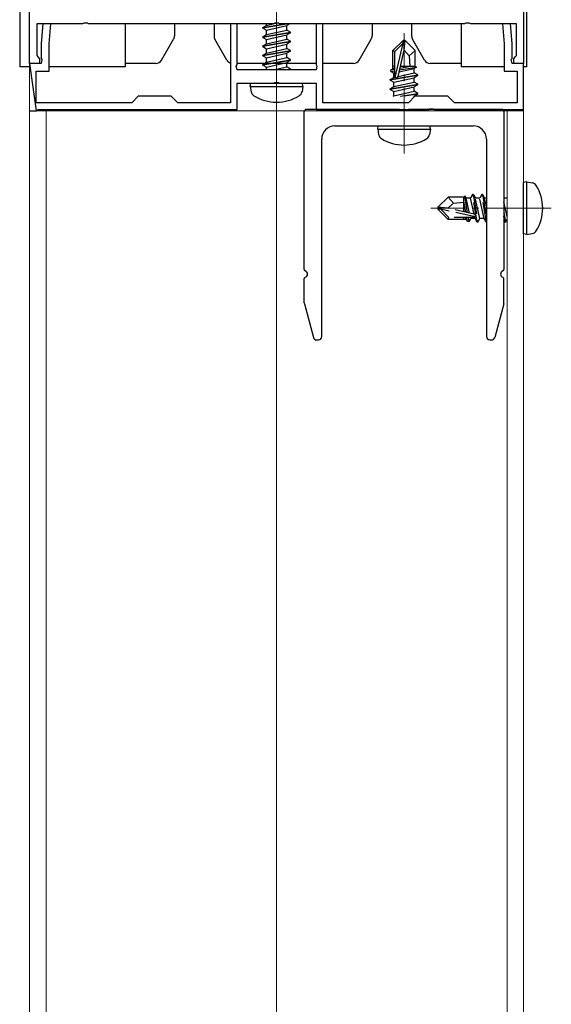
# Model space of a CAD drawing. Extents: x 0 to 1980, y 0 to 3206.
# Drawn here: x 728 to 809, y 740 to 890 of the extents above; entities that cross this region are included whole.
import ezdxf

# ---------------------------------------------------------------- set-up
doc = ezdxf.new("R2010")
doc.units = 0
doc.linetypes.add('YCENTER_1', pattern=[13, 10, -1, 1, -1])
doc.linetypes.add('YHIDDEN_1', pattern=[4, 3, -1])
for name, color, linetype, lineweight in [('YKK_11', 7, 'CONTINUOUS', 30), ('YKK_12', 2, 'CONTINUOUS', 13), ('YKK_13', 4, 'CONTINUOUS', 30)]:
    doc.layers.add(name, color=color, linetype=linetype, lineweight=lineweight)

msp = doc.modelspace()

# ---------------------------------------------------------------- linework, layer by layer
at = {"layer": 'YKK_11', "linetype": 'ByBlock', "lineweight": -2, "ltscale": 0.5}
for p, q in [((729.61, 882.88), (729.61, 912.42)), ((804.61, 909.88), (804.61, 882.88)), ((737.65, 888.88), (730.71, 888.88)), ((730.71, 888.88), (730.71, 884.07)), ((731.62, 888.88), (731.36, 885.88)), ((732.83, 888.88), (731.62, 888.88)), ((732.56, 885.83), (732.83, 888.88)), ((737.84, 889), (737.65, 888.88)), ((738.39, 889), (737.84, 889)), ((738.57, 888.88), (738.39, 889)), ((766.65, 888.88), (738.57, 888.88)), ((761.11, 888.88), (760.11, 888.88)), ((760.11, 888.88), (760.11, 876.88)), ((761.11, 882.64), (761.11, 888.88)), ((766.84, 889), (766.65, 888.88)), ((767.39, 889), (766.84, 889)), ((767.57, 888.88), (767.39, 889)), ((795.65, 888.88), (767.57, 888.88)), ((774.11, 888.88), (773.11, 888.88)), ((773.11, 888.88), (773.11, 882.64)), ((774.11, 876.88), (774.11, 888.88)), ((795.84, 889), (795.65, 888.88)), ((796.39, 889), (795.84, 889)), ((796.57, 888.88), (796.39, 889)), ((803.51, 888.88), (796.57, 888.88)), ((802.6, 888.88), (801.39, 888.88)), ((801.39, 888.88), (801.66, 885.83)), ((802.86, 885.88), (802.6, 888.88)), ((803.51, 884.07), (803.51, 888.88)), ((731.36, 885.88), (731.36, 883.64)), ((732.56, 881.68), (732.56, 885.83)), ((801.66, 885.83), (801.66, 881.68)), ((802.86, 883.64), (802.86, 885.88)), ((730.71, 884.07), (730.87, 883.87)), ((803.35, 883.87), (803.51, 884.07)), ((731.11, 882.88), (729.61, 882.88)), ((731.36, 882.88), (729.61, 882.88)), ((729.61, 882.88), (730.63, 875.68)), ((730.87, 883.87), (731.11, 883.58)), ((731.11, 883.58), (731.11, 882.88)), ((731.36, 883.64), (731.48, 883.46)), ((731.48, 883.46), (731.36, 882.88)), ((760.99, 882.46), (761.11, 882.64)), ((761.11, 881.88), (760.99, 882.46)), ((773.11, 882.64), (773.23, 882.46)), ((773.23, 882.46), (773.11, 881.88)), ((802.74, 883.46), (802.86, 883.64)), ((802.86, 882.88), (802.74, 883.46)), ((804.61, 882.88), (802.86, 882.88)), ((803.11, 883.58), (803.35, 883.87)), ((803.11, 882.88), (803.11, 883.58)), ((804.61, 882.88), (803.11, 882.88)), ((804.61, 875.88), (804.61, 882.88)), ((730.61, 876.88), (730.61, 881.68)), ((730.61, 881.68), (732.56, 881.68)), ((773.11, 881.88), (761.11, 881.88)), ((801.66, 881.68), (803.61, 881.68)), ((803.61, 881.68), (803.61, 876.88)), ((761.11, 875.88), (761.11, 879.88)), ((761.11, 879.88), (766.65, 879.88)), ((766.65, 879.88), (766.84, 880)), ((766.84, 880), (767.39, 880)), ((767.39, 880), (767.57, 879.88)), ((767.57, 879.88), (773.11, 879.88)), ((773.11, 879.88), (773.11, 875.88)), ((745.11, 876.88), (730.61, 876.88)), ((746.11, 877.88), (745.11, 876.88)), ((751.11, 877.88), (746.11, 877.88)), ((752.11, 876.88), (751.11, 877.88)), ((760.11, 876.88), (752.11, 876.88)), ((787.11, 876.88), (774.11, 876.88)), ((788.11, 877.88), (787.11, 876.88)), ((793.11, 877.88), (788.11, 877.88)), ((794.11, 876.88), (793.11, 877.88)), ((803.61, 876.88), (794.11, 876.88)), ((729.61, 875.68), (730.63, 875.68)), ((730.63, 875.68), (730.91, 875.88)), ((730.91, 875.88), (761.11, 875.88)), ((773.11, 875.88), (790.15, 875.88)), ((790.15, 875.88), (790.34, 876)), ((790.34, 876), (790.89, 876)), ((790.89, 876), (791.07, 875.88)), ((791.07, 875.88), (804.61, 875.88))]:
    msp.add_line(p, q, dxfattribs=at)
at = {"layer": 'YKK_12'}
for p, q in [((767.11, 322.87), (767.11, 1147.92)), ((729.61, 1084.72), (729.61, 526.37)), ((804.61, 1052.04), (804.61, 473.37)), ((729.61, 875.68), (804.61, 875.68)), ((732.11, 526.37), (732.11, 875.68)), ((802.11, 473.37), (802.11, 875.68))]:
    msp.add_line(p, q, dxfattribs=at)
at = {"layer": 'YKK_12', "linetype": 'YCENTER_1'}
for p, q in [((767.11, 875.98), (767.11, 910.88)), ((786.46, 869.18), (786.46, 887.49)), ((808.81, 860.88), (790.5, 860.88))]:
    msp.add_line(p, q, dxfattribs=at)
at = {"layer": 'YKK_13'}
for p, q in [((728.11, 938.38), (728.11, 882.38)), ((805.11, 882.38), (805.11, 911.38)), ((744.11, 888.88), (744.11, 882.38)), ((751.61, 888.88), (751.61, 887.05)), ((757.61, 888.88), (757.61, 887.05)), ((765.01, 888.33), (768.31, 888.88)), ((768.91, 888.88), (765.01, 888.23)), ((765.01, 888.33), (765.56, 888.65)), ((765.56, 888.65), (766.59, 888.88)), ((765.56, 888.65), (765.56, 888.88)), ((765.56, 887.91), (768.66, 888.61)), ((766.77, 888.92), (767.36, 889.05)), ((769.12, 888.88), (768.66, 888.61)), ((768.66, 887.95), (768.66, 888.61)), ((781.61, 888.88), (781.61, 887.05)), ((787.61, 888.88), (787.61, 887.05)), ((795.11, 888.88), (795.11, 882.38)), ((765.01, 888.23), (765.01, 888.33)), ((765.01, 888.23), (765.56, 887.91)), ((765.01, 886.93), (769.21, 887.63)), ((769.21, 887.53), (765.01, 886.83)), ((765.01, 886.93), (765.56, 887.25)), ((765.01, 886.83), (765.01, 886.93)), ((765.56, 887.25), (768.66, 887.95)), ((765.56, 887.25), (765.56, 887.91)), ((765.56, 886.51), (768.66, 887.21)), ((769.21, 887.63), (768.66, 887.95)), ((769.21, 887.53), (768.66, 887.21)), ((768.66, 886.55), (768.66, 887.21)), ((769.21, 887.53), (769.21, 887.63)), ((749.65, 883.38), (751.48, 886.55)), ((759.57, 883.38), (757.74, 886.55)), ((765.01, 886.83), (765.56, 886.51)), ((765.01, 885.53), (769.21, 886.23)), ((769.21, 886.13), (765.01, 885.43)), ((765.01, 885.53), (765.56, 885.85)), ((765.01, 885.43), (765.01, 885.53)), ((765.01, 885.43), (765.56, 885.11)), ((765.56, 885.85), (768.66, 886.55)), ((765.56, 885.85), (765.56, 886.51)), ((765.56, 885.11), (768.66, 885.81)), ((769.21, 886.23), (768.66, 886.55)), ((769.21, 886.13), (768.66, 885.81)), ((768.66, 885.15), (768.66, 885.81)), ((769.21, 886.13), (769.21, 886.23)), ((779.65, 883.38), (781.48, 886.55)), ((786.31, 886.38), (784.76, 884.83)), ((785.06, 884.71), (786.31, 885.96)), ((785.13, 880.76), (786.31, 885.96)), ((786.61, 886.38), (786.31, 886.38)), ((786.31, 885.96), (786.31, 886.38)), ((786.46, 884.87), (786.46, 886.38)), ((786.46, 884.87), (786.61, 886.38)), ((786.61, 886.38), (788.16, 884.83)), ((789.57, 883.38), (787.74, 886.55)), ((765.01, 884.13), (769.21, 884.83)), ((769.21, 884.73), (765.01, 884.03)), ((765.01, 884.13), (765.56, 884.45)), ((765.01, 884.03), (765.01, 884.13)), ((765.01, 884.03), (765.56, 883.71)), ((765.56, 884.45), (768.66, 885.15)), ((765.56, 884.45), (765.56, 885.11)), ((765.56, 883.71), (768.66, 884.41)), ((769.21, 884.83), (768.66, 885.15)), ((769.21, 884.73), (768.66, 884.41)), ((768.66, 883.75), (768.66, 884.41)), ((769.21, 884.73), (769.21, 884.83)), ((784.76, 882.06), (784.76, 884.83)), ((784.76, 884.83), (785.06, 884.71)), ((785.06, 880.93), (785.06, 884.71)), ((785.55, 880.87), (786.46, 884.87)), ((786.46, 884.87), (787.21, 884.03)), ((787.21, 884.03), (788.16, 884.83)), ((787.21, 884.03), (787.36, 882.48)), ((788.16, 882.41), (788.16, 884.83)), ((729.61, 882.38), (728.11, 882.38)), ((744.11, 882.38), (732.56, 882.38)), ((748.78, 882.88), (744.11, 882.88)), ((773.11, 882.88), (761.11, 882.88)), ((765.01, 882.73), (769.21, 883.43)), ((769.21, 883.33), (765.01, 882.63)), ((765.01, 882.73), (765.56, 883.05)), ((765.01, 882.63), (765.01, 882.73)), ((765.01, 882.63), (765.56, 882.31)), ((765.56, 883.05), (768.66, 883.75)), ((765.56, 883.05), (765.56, 883.71)), ((765.56, 882.31), (768.66, 883.01)), ((769.21, 883.43), (768.66, 883.75)), ((769.21, 883.33), (768.66, 883.01)), ((768.66, 882.35), (768.66, 883.01)), ((769.21, 883.33), (769.21, 883.43)), ((778.78, 882.88), (774.11, 882.88)), ((784.76, 882.48), (785.06, 882.48)), ((785.84, 882.16), (787.51, 882.48)), ((785.92, 882.48), (788.16, 882.48)), ((788.16, 882.41), (788.36, 882.32)), ((795.11, 882.88), (790.44, 882.88)), ((801.66, 882.38), (795.11, 882.38)), ((805.11, 882.38), (804.61, 882.38)), ((765.56, 881.88), (765.56, 882.31)), ((766.59, 881.88), (768.66, 882.35)), ((767.11, 881.68), (767.11, 881.68)), ((767.11, 881.58), (767.11, 881.58)), ((768.31, 881.88), (769.21, 882.03)), ((769.21, 882.03), (768.66, 882.35)), ((769.21, 881.93), (768.91, 881.88)), ((769.21, 881.93), (769.12, 881.88)), ((769.21, 881.93), (769.21, 882.03)), ((784.36, 880.43), (788.56, 881.13)), ((788.56, 881.03), (784.36, 880.33)), ((784.46, 881.89), (784.91, 882.15)), ((784.46, 881.89), (785.06, 882)), ((784.46, 881.67), (784.46, 881.89)), ((784.46, 881.67), (785.06, 881.77)), ((784.46, 881.67), (784.91, 881.41)), ((784.91, 882.15), (785.06, 882.18)), ((784.91, 881.41), (785.06, 881.45)), ((784.91, 880.75), (784.91, 881.41)), ((785.56, 880.89), (788.01, 881.45)), ((785.71, 881.59), (788.01, 882.11)), ((785.78, 881.89), (788.36, 882.32)), ((788.36, 882.32), (788.01, 882.11)), ((788.01, 881.45), (788.01, 882.11)), ((788.56, 881.13), (788.01, 881.45)), ((788.56, 881.03), (788.01, 880.71)), ((788.56, 881.03), (788.56, 881.13)), ((763.11, 879.38), (763.2, 879.88)), ((763.2, 879.88), (771.02, 879.88)), ((771.11, 879.38), (771.02, 879.88)), ((784.36, 880.43), (784.91, 880.75)), ((784.36, 880.33), (784.36, 880.43)), ((784.36, 880.33), (784.91, 880.01)), ((784.36, 879.03), (788.56, 879.73)), ((788.56, 879.63), (784.36, 878.93)), ((784.91, 880.75), (785.1, 880.79)), ((784.91, 880.01), (788.01, 880.71)), ((784.91, 879.35), (788.01, 880.05)), ((784.91, 879.35), (784.91, 880.01)), ((788.01, 880.05), (788.01, 880.71)), ((788.56, 879.73), (788.01, 880.05)), ((788.56, 879.63), (788.01, 879.31)), ((788.56, 879.63), (788.56, 879.73)), ((763.11, 879.38), (763.25, 878.58)), ((763.11, 879.38), (771.11, 879.38)), ((771.11, 879.38), (770.97, 878.58)), ((784.36, 879.03), (784.91, 879.35)), ((784.36, 878.93), (784.36, 879.03)), ((784.36, 878.93), (784.91, 878.61)), ((784.79, 877.88), (784.91, 877.95)), ((784.91, 878.61), (788.01, 879.31)), ((784.91, 877.95), (788.01, 878.65)), ((784.91, 877.95), (784.91, 878.61)), ((785.86, 877.88), (788.56, 878.33)), ((788.56, 878.23), (786.46, 877.88)), ((787.87, 877.88), (788.01, 877.91)), ((788.01, 878.65), (788.01, 879.31)), ((788.56, 878.33), (788.01, 878.65)), ((788.56, 878.23), (788.01, 877.91)), ((788.01, 877.88), (788.01, 877.91)), ((788.56, 878.23), (788.56, 878.33)), ((771.31, 851.55), (771.31, 875.58)), ((785.79, 875.88), (771.61, 875.88)), ((801.31, 875.88), (787.13, 875.88)), ((801.61, 875.58), (801.61, 851.55)), ((775.96, 873.38), (796.96, 873.38)), ((782.46, 872.88), (782.55, 873.38)), ((782.46, 872.88), (782.6, 872.08)), ((782.46, 872.88), (790.46, 872.88)), ((782.55, 873.38), (790.37, 873.38)), ((790.46, 872.88), (790.32, 872.08)), ((790.46, 872.88), (790.37, 873.38)), ((773.96, 841.38), (773.96, 871.38)), ((798.96, 871.38), (798.96, 841.38)), ((805.11, 864.88), (804.61, 864.79)), ((804.61, 856.97), (804.61, 864.79)), ((805.11, 864.88), (805.91, 864.74)), ((805.11, 856.88), (805.11, 864.88)), ((805.11, 856.88), (804.61, 856.97)), ((805.11, 856.88), (805.91, 857.02)), ((771.31, 846.51), (771.31, 850.21)), ((801.61, 846.51), (801.61, 850.21)), ((771.33, 846.38), (772.7, 841.25)), ((801.59, 846.38), (800.22, 841.25)), ((773.18, 840.88), (773.46, 840.88)), ((799.46, 840.88), (799.74, 840.88))]:
    msp.add_line(p, q, dxfattribs=at)
at = {"layer": 'YKK_13', "linetype": 'YHIDDEN_1'}
for p, q in [((767.11, 880.33), (767.11, 880.33)), ((796.86, 862.98), (796.54, 862.43)), ((797.56, 858.78), (796.86, 862.98)), ((796.96, 862.98), (796.86, 862.98)), ((796.96, 862.98), (797.66, 858.78)), ((796.96, 862.98), (797.28, 862.43)), ((798.26, 862.98), (797.94, 862.43)), ((798.96, 858.78), (798.26, 862.98)), ((798.36, 862.98), (798.26, 862.98)), ((798.36, 862.98), (798.96, 859.38)), ((798.36, 862.98), (798.68, 862.43)), ((791.61, 861.03), (793.16, 862.58)), ((793.12, 860.88), (793.96, 861.63)), ((795.58, 862.58), (793.16, 862.58)), ((793.96, 861.63), (793.16, 862.58)), ((793.96, 861.63), (795.51, 861.78)), ((795.51, 860.34), (795.51, 862.58)), ((795.83, 860.26), (795.51, 861.93)), ((795.58, 862.58), (795.68, 862.78)), ((795.68, 862.78), (795.88, 862.43)), ((796.1, 860.2), (795.68, 862.78)), ((796.54, 862.43), (795.88, 862.43)), ((796.4, 860.13), (795.88, 862.43)), ((797.1, 859.98), (796.54, 862.43)), ((797.98, 859.33), (797.28, 862.43)), ((797.94, 862.43), (797.28, 862.43)), ((798.64, 859.33), (797.94, 862.43)), ((798.96, 861.18), (798.68, 862.43)), ((798.96, 862.43), (798.68, 862.43)), ((802.11, 862.43), (801.61, 862.43)), ((802.11, 859.63), (801.61, 861.84)), ((791.61, 861.03), (791.61, 860.73)), ((793.12, 860.88), (791.61, 861.03)), ((793.12, 860.88), (791.61, 860.88)), ((792.03, 860.73), (791.61, 860.73)), ((791.61, 860.73), (793.16, 859.18)), ((793.28, 859.48), (792.03, 860.73)), ((797.23, 859.55), (792.03, 860.73)), ((797.12, 859.97), (793.12, 860.88)), ((801.61, 860.28), (801.86, 858.78)), ((793.16, 859.18), (793.28, 859.48)), ((795.93, 859.18), (793.16, 859.18)), ((797.06, 859.48), (793.28, 859.48)), ((795.51, 859.18), (795.51, 859.48)), ((795.84, 859.33), (795.81, 859.48)), ((796.1, 858.88), (795.84, 859.33)), ((796.1, 858.88), (795.99, 859.48)), ((796.32, 858.88), (796.1, 858.88)), ((796.32, 858.88), (796.22, 859.48)), ((796.32, 858.88), (796.58, 859.33)), ((796.58, 859.33), (796.54, 859.48)), ((797.24, 859.33), (796.58, 859.33)), ((797.24, 859.33), (797.2, 859.52)), ((797.56, 858.78), (797.24, 859.33)), ((797.66, 858.78), (797.56, 858.78)), ((797.66, 858.78), (797.98, 859.33)), ((798.64, 859.33), (797.98, 859.33)), ((798.96, 858.78), (798.64, 859.33)), ((801.76, 858.78), (801.61, 859.68)), ((801.76, 858.78), (801.61, 859.04)), ((801.86, 858.78), (801.76, 858.78)), ((801.86, 858.78), (802.11, 859.21))]:
    msp.add_line(p, q, dxfattribs=at)
at = {"layer": 'YKK_13'}
for centre, radius, start, end in [((750.61, 887.05), 1, 330, 0), ((758.61, 887.05), 1, 180, 210), ((780.61, 887.05), 1, 330, 0), ((788.61, 887.05), 1, 180, 210), ((748.78, 883.88), 1, 270, 330), ((760.44, 883.88), 1, 210, 250.9062), ((778.78, 883.88), 1, 270, 330), ((790.44, 883.88), 1, 210, 270), ((785.31, 880.93), 0.248, 180, 347.191), ((764.14, 878.73), 0.9, 190, 237.9441), ((767.11, 883.48), 6.5, 237.9441, 302.0559), ((770.08, 878.73), 0.9, 302.0559, 350), ((771.61, 875.58), 0.3, 90, 180), ((801.31, 875.58), 0.3, 0, 90), ((775.96, 871.38), 2, 90, 180), ((783.49, 872.23), 0.9, 190, 237.9441), ((789.43, 872.23), 0.9, 302.0559, 350), ((796.96, 871.38), 2, 0, 90), ((786.46, 876.98), 6.5, 237.9441, 302.0559), ((805.76, 863.85), 0.9, 32.0559, 80), ((801.01, 860.88), 6.5, 327.9441, 32.0559), ((805.76, 857.91), 0.9, 280, 327.9441), ((771.51, 851.55), 0.2, 180, 253.4025), ((771.31, 850.88), 0.5, 286.6063, 73.3949), ((801.61, 850.88), 0.5, 106.6051, 253.3937), ((801.41, 851.55), 0.2, 286.5975, 0), ((771.51, 850.21), 0.2, 106.5941, 180), ((801.41, 850.21), 0.2, 0, 73.4059), ((771.81, 846.51), 0.5, 180, 195), ((801.11, 846.51), 0.5, 345, 0), ((773.18, 841.38), 0.5, 195, 270), ((773.46, 841.38), 0.5, 270, 0), ((799.46, 841.38), 0.5, 180, 270), ((799.74, 841.38), 0.5, 270, 345)]:
    msp.add_arc(centre, radius, start, end, dxfattribs=at)
at = {"layer": 'YKK_13', "linetype": 'YHIDDEN_1'}
msp.add_arc((797.06, 859.73), 0.248, 270, 77.191, dxfattribs=at)

doc.saveas('drawing.dxf')
